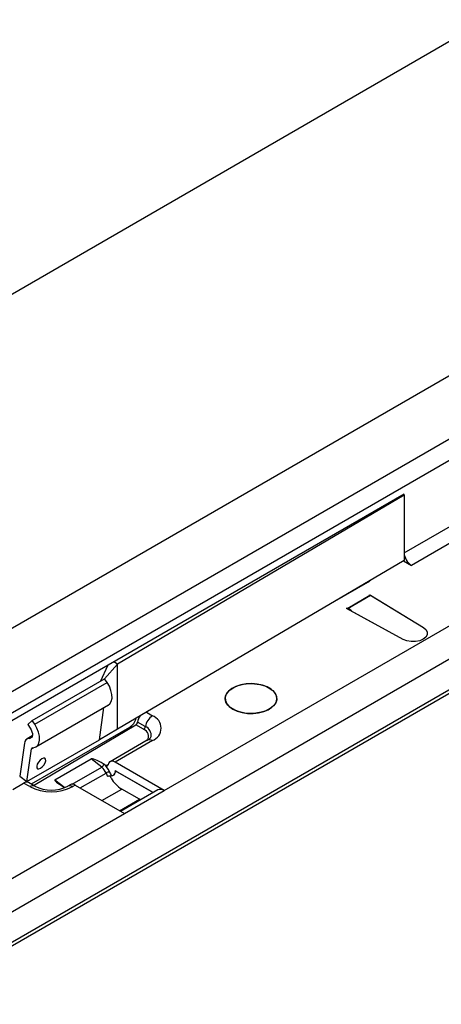
# Model space of a CAD drawing. Units: millimetres. Extents: x 196 to 11564, y 196 to 8120.
# Drawn here: x 8883 to 8966, y 6277 to 6469 of the extents above; entities that cross this region are included whole.
import ezdxf

# ---------------------------------------------------------------- set-up
doc = ezdxf.new("R2010")
doc.units = ezdxf.units.MM
doc.header["$LTSCALE"] = 28
doc.layers.add('HAURATON_PRODUCT_CONTOUR', color=7, linetype='Continuous', lineweight=25)

msp = doc.modelspace()

# ---------------------------------------------------------------- linework, layer by layer
at = {"layer": 'HAURATON_PRODUCT_CONTOUR'}
for p, q in [((10188.1, 7169.37), (7375.23, 5545.53)), ((7431.68, 5512.94), (10244.55, 7136.78)), ((8849.19, 6314.71), (9554.18, 6721.69)), ((8867.37, 6280.46), (9572.35, 6687.44)), ((8911.56, 6318.38), (9168.95, 6466.97)), ((8958.44, 6364.79), (9091.38, 6441.54)), ((9092.79, 6439.09), (8959.86, 6362.34)), ((9021.85, 6418.52), (8846.66, 6317.38)), ((8958.44, 6376.22), (8881.37, 6331.73)), ((8958.44, 6376.06), (8902.44, 6343.08)), ((8958.3, 6376.14), (8958.44, 6376.06)), ((8958.44, 6376.06), (8958.44, 6376.22)), ((8958.44, 6376.06), (8958.44, 6364.79)), ((9012.25, 6369.98), (8867.37, 6286.34)), ((8958.44, 6363.32), (8902.44, 6330.34)), ((8958.3, 6363.24), (8959.86, 6362.34)), ((8958.44, 6364.79), (8958.44, 6363.32)), ((8867.63, 6279.89), (9011.35, 6362.86)), ((8951.37, 6359.08), (8951.93, 6359.49)), ((8944.44, 6355.08), (8951.37, 6359.08)), ((8947.31, 6353.87), (8951.9, 6356.53)), ((8951.76, 6356.44), (8947.46, 6353.95)), ((8951.62, 6356.53), (8951.76, 6356.61)), ((8951.62, 6356.53), (8951.76, 6356.44)), ((8951.76, 6356.61), (8962.25, 6350.19)), ((8951.76, 6356.61), (8951.76, 6356.44)), ((8951.9, 6356.53), (8962.25, 6350.19)), ((8947.16, 6353.95), (8947.31, 6354.04)), ((8958.29, 6347.9), (8947.16, 6353.95)), ((8947.46, 6353.95), (8947.31, 6354.04)), ((8947.31, 6354.04), (8947.31, 6353.88)), ((8958.29, 6347.9), (8947.31, 6353.87)), ((8899.2, 6339.78), (8900.54, 6342.8)), ((8902.44, 6343.08), (8899.93, 6340.2)), ((8902.44, 6343.08), (8901.73, 6343.49)), ((8902.44, 6330.34), (8902.44, 6343.08)), ((8885.79, 6332.04), (8899.93, 6340.2)), ((8900.41, 6339.5), (8899.93, 6340.2)), ((8886.27, 6331.33), (8900.41, 6339.5)), ((8886.51, 6326.9), (8900.69, 6335.09)), ((8898.9, 6328.3), (8899.8, 6334.57)), ((8908.08, 6333.66), (8909.27, 6332.98)), ((8885.79, 6332.04), (8884.9, 6331.27)), ((8884.9, 6331.27), (8885.41, 6330.53)), ((8904.78, 6330.71), (8885.6, 6319.64)), ((8886.27, 6331.33), (8885.79, 6332.04)), ((8886.04, 6319.39), (8906.03, 6331.22)), ((8904.78, 6330.71), (8904.98, 6330.6)), ((8907.54, 6330.34), (8906.03, 6331.22)), ((8907.88, 6330.87), (8906.37, 6331.74)), ((8885.79, 6329.03), (8884.77, 6328.45)), ((8885.23, 6328.56), (8885.71, 6328.84)), ((8902.44, 6330.34), (8898.9, 6328.3)), ((8884.27, 6327.6), (8883.36, 6321.19)), ((8884.76, 6320.14), (8898.9, 6328.3)), ((8885.67, 6326.55), (8886.02, 6326.75)), ((8908.27, 6328.22), (8900.98, 6324.01)), ((8909.27, 6328.12), (8901.98, 6323.91)), ((8884.76, 6320.14), (8885.67, 6326.55)), ((8890.21, 6320.5), (8897.28, 6324.58)), ((8893.61, 6319.61), (8899.38, 6322.94)), ((8899.38, 6322.94), (8897.28, 6324.58)), ((8900.25, 6323.28), (8899.67, 6323.61)), ((8899.67, 6323.61), (8899.79, 6323.51)), ((8900.25, 6323.28), (8900.61, 6323.49)), ((8911.56, 6318.38), (8901.98, 6323.91)), ((8883.36, 6321.19), (8884.76, 6320.14)), ((8895.14, 6318.88), (8900.21, 6321.8)), ((8909.41, 6317.99), (8902.02, 6322.26)), ((8902.37, 6322.05), (8909.41, 6317.99)), ((8881.97, 6318.61), (8884.07, 6319.85)), ((8885.3, 6319.14), (8884.07, 6319.85)), ((8886.3, 6319.24), (8885.06, 6319.96)), ((8890.21, 6320.5), (8892.15, 6318.98)), ((8891.89, 6319.12), (8892.14, 6318.98)), ((8893.2, 6319.52), (8892.71, 6319.24)), ((8894.2, 6319.42), (8893.71, 6319.14)), ((8894.2, 6319.42), (8903.78, 6313.89)), ((8899.4, 6316.42), (8903.29, 6318.66)), ((8910.31, 6318.5), (8903.05, 6314.31)), ((8906.73, 6316.68), (8903.29, 6318.66)), ((8903.78, 6313.89), (8911.56, 6318.38)), ((8902.84, 6314.44), (8906.73, 6316.68)), ((8906.95, 6316.56), (8906.73, 6316.68)), ((8864.54, 6291.23), (8903.78, 6313.89))]:
    msp.add_line(p, q, dxfattribs=at)
at = {"layer": 'HAURATON_PRODUCT_CONTOUR', "flags": 128}
for points in [[(8962.25, 6350.19), (8962.73, 6349.78), (8962.98, 6349.3), (8962.97, 6348.8), (8962.7, 6348.33), (8962.19, 6347.93), (8961.5, 6347.64), (8960.68, 6347.48), (8959.82, 6347.48), (8959, 6347.62), (8958.29, 6347.9)], [(8962.25, 6350.19), (8962.73, 6349.78), (8962.98, 6349.3), (8962.97, 6348.81), (8962.7, 6348.33), (8962.19, 6347.93), (8961.5, 6347.64), (8960.68, 6347.48), (8959.82, 6347.48), (8959, 6347.62), (8958.29, 6347.9)], [(8900.65, 6335.07), (8900.94, 6335.3), (8901.23, 6335.78), (8901.37, 6336.4), (8901.35, 6337.13), (8901.17, 6337.93), (8900.85, 6338.73), (8900.41, 6339.5)], [(8932.1, 6338.4), (8932.79, 6337.91), (8933.27, 6337.35), (8933.54, 6336.73), (8933.56, 6336.1), (8933.36, 6335.49), (8932.93, 6334.91), (8932.29, 6334.39), (8931.48, 6333.97), (8930.53, 6333.66), (8929.48, 6333.48), (8928.39, 6333.43), (8927.31, 6333.51), (8926.29, 6333.73), (8925.37, 6334.07), (8924.6, 6334.51), (8924.01, 6335.05), (8923.63, 6335.64), (8923.48, 6336.26), (8923.57, 6336.89), (8923.89, 6337.49), (8924.43, 6338.04), (8925.16, 6338.51), (8926.05, 6338.88), (8927.05, 6339.13), (8928.12, 6339.25), (8929.21, 6339.23), (8930.27, 6339.08), (8931.25, 6338.8), (8932.1, 6338.4)], [(8924.96, 6334.28), (8925.81, 6333.88), (8926.79, 6333.6), (8927.85, 6333.45), (8928.94, 6333.44), (8930.01, 6333.55), (8931.02, 6333.8), (8931.9, 6334.17), (8932.63, 6334.64), (8933.17, 6335.19), (8933.49, 6335.79), (8933.58, 6336.42), (8933.43, 6337.04), (8933.06, 6337.64), (8932.47, 6338.17), (8931.7, 6338.61), (8930.78, 6338.95), (8929.75, 6339.17), (8928.67, 6339.26), (8927.58, 6339.2), (8926.54, 6339.02), (8925.59, 6338.71), (8924.77, 6338.29), (8924.14, 6337.78), (8923.7, 6337.2), (8923.5, 6336.58), (8923.53, 6335.95), (8923.79, 6335.34), (8924.28, 6334.77), (8924.96, 6334.28)], [(8885.41, 6330.53), (8885.6, 6330.21), (8885.73, 6329.86), (8885.81, 6329.52), (8885.82, 6329.21), (8885.76, 6328.94), (8885.64, 6328.73), (8885.46, 6328.61), (8885.23, 6328.56)], [(8885.86, 6326.74), (8886.38, 6326.84), (8886.8, 6327.14), (8887.09, 6327.61), (8887.23, 6328.24), (8887.21, 6328.97), (8887.03, 6329.76), (8886.71, 6330.57), (8886.27, 6331.33)], [(8887.4, 6322.72), (8887.75, 6322.99), (8888.06, 6323.35), (8888.3, 6323.77), (8888.42, 6324.16), (8888.4, 6324.48), (8888.25, 6324.67), (8887.99, 6324.71), (8887.67, 6324.59), (8887.32, 6324.32), (8887, 6323.95), (8886.77, 6323.54), (8886.65, 6323.14), (8886.67, 6322.82), (8886.81, 6322.63), (8887.07, 6322.6), (8887.4, 6322.72)], [(8900.25, 6323.28), (8900.31, 6323.25), (8900.37, 6323.23), (8900.42, 6323.23), (8900.47, 6323.24), (8900.51, 6323.26), (8900.55, 6323.3), (8900.58, 6323.35), (8900.59, 6323.4)], [(8901.98, 6323.91), (8901.74, 6324.03), (8901.5, 6324.09), (8901.28, 6324.1), (8901.08, 6324.06), (8900.91, 6323.97), (8900.77, 6323.82), (8900.66, 6323.63), (8900.59, 6323.4)], [(8901.18, 6320.8), (8901.09, 6321.03), (8901.08, 6321.22)], [(8902.37, 6322.05), (8902.31, 6322.08), (8902.25, 6322.1), (8902.19, 6322.1), (8902.14, 6322.09), (8902.1, 6322.07), (8902.07, 6322.03), (8902.04, 6321.98), (8902.02, 6321.93)]]:
    msp.add_lwpolyline(points, dxfattribs=at)
at = {"layer": 'HAURATON_PRODUCT_CONTOUR'}
for centre, radius, start, end in [((8961.51, 6364.93), 3.07, 182.6055, 237.3945), ((8903.11, 6333.32), 3.1, 302.6968, 344.4984), ((8910.97, 6330.35), 3.13, 122.923, 170.4007), ((8908.35, 6330.55), 2.6, 290.7834, 69.2166), ((8907.11, 6331), 0.783, 302.923, 350.4007), ((8907.17, 6329.15), 1.86, 352.5663, 67.3235), ((8885.26, 6327.57), 0.99, 91.7032, 178.725), ((8907.02, 6328.93), 1.5, 328.9935, 69.7647), ((8907.71, 6329.57), 1.46, 292.6445, 332.7726), ((8885.87, 6326.54), 0.198, 91.7101, 178.7247), ((8908.68, 6327.3), 1.01, 54.4421, 114.2475), ((8898.9, 6323.73), 0.92, 301.4329, 346.5291), ((8897.61, 6320.78), 2.79, 21.5278, 50.8052), ((8897.52, 6320.72), 3.6, 21.5278, 50.8052), ((8901.24, 6320.01), 2.06, 100.4254, 119.9199), ((8907.26, 6324.65), 7.6, 201.9566, 207.8486), ((8901.17, 6319.69), 1.54, 86.6336, 114.2724), ((8907.18, 6324.59), 6.8, 201.9711, 209.6181), ((8901.17, 6322.11), 0.857, 265.1394, 9.7977), ((8901.25, 6322), 0.771, 270.6594, 354.6398), ((8885.89, 6318.32), 1.01, 66.1274, 125.5261), ((8889.51, 6327.26), 9.14, 242.6097, 297.3903), ((8889.51, 6325.57), 7.1, 243.1415, 296.8585), ((8893.13, 6318.32), 1.01, 54.4837, 113.7584), ((8893.62, 6318.6), 1.01, 54.4421, 114.2475), ((8906.63, 6324.07), 6.36, 210.9965, 238.244), ((8910.83, 6317.39), 1.23, 53.6491, 115.0404)]:
    msp.add_arc(centre, radius, start, end, dxfattribs=at)
for centre, major_axis, ratio, start_param, end_param in [((8947.51, 6350.72), (-2.09, 3.41), 0.573297, 5.184224, 5.482552), ((8907.74, 6332.23), (0.98, 1.74), 0.57012, 1.453606, 2.14866), ((8906.03, 6331.62), (0.245, 0.436), 0.57012, 3.920814, 5.290253), ((8899.31, 6323.41), (2.06, -1.15), 0.149224, 1.482197, 3.052994), ((8884.07, 6318.22), (0.98, 1.74), 0.57012, 6.27709, 7.062407), ((8892.24, 6319.33), (2.06, -1.15), 0.149224, 3.052994, 4.62379)]:
    msp.add_ellipse(centre, major_axis=major_axis, ratio=ratio, start_param=start_param, end_param=end_param, dxfattribs=at)

doc.saveas('drawing.dxf')
